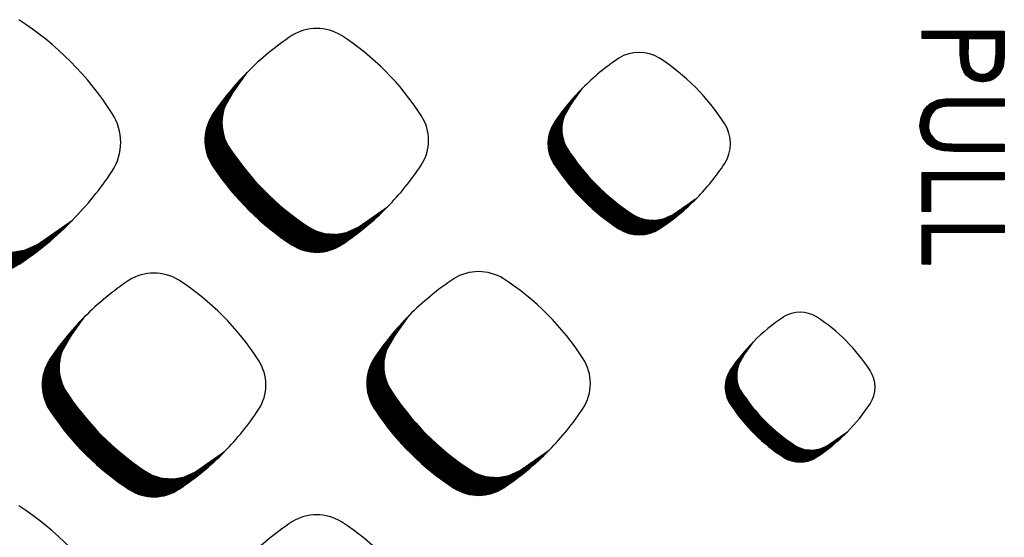
# Model space of a CAD drawing. Units: millimetres. Extents: x 22059 to 28955, y -16892 to -12508.
# Drawn here: x 23073 to 23149, y -15169 to -15129 of the extents above; entities that cross this region are included whole.
import ezdxf

# ---------------------------------------------------------------- set-up
doc = ezdxf.new("R2010")
doc.units = ezdxf.units.MM
doc.layers.add('1', color=7, linetype='Continuous')
pattern_1 = [(45, (0, 0), (-0.007071067811865474, 0.007071067811865476), [])]

msp = doc.modelspace()

# ---------------------------------------------------------------- hatches: boundary and pattern name
at = {"layer": '1', "linetype": 'Continuous'}
h = msp.add_hatch(dxfattribs=at)
h.set_pattern_fill('_USER', color=6, scale=0.01, angle=45, pattern_type=0)
h.set_pattern_definition(pattern_1)
h.paths.add_polyline_path([(23145.36451007035, -15132.98498578339), (23145.25877045816, -15132.67768145377), (23145.17099810746, -15131.87216229706), (23145.15446356716, -15131.06092464286), (23145.1544635672, -15130.60680805632), (23142.22369433616, -15130.60680805632), (23142.2236943362, -15130.03693626166), (23148.57369433616, -15130.03693626145), (23148.57369433616, -15131.28225877752), (23148.55875445512, -15132.00830121309), (23148.47829169216, -15132.72856286402), (23148.42343951371, -15132.89727826387), (23148.25818682816, -15133.22616620331), (23148.09211016801, -15133.44363446503), (23147.89111716219, -15133.62941606402), (23147.66065264848, -15133.7718205002), (23147.40863848832, -15133.86834759981), (23146.87043912821, -15133.94462856914), (23146.31870318558, -15133.86547894746), (23146.06018878129, -15133.7640080002), (23145.82584108319, -15133.61448913939), (23145.62754107621, -15133.42038007051), (23145.46903277543, -15133.1936955002)])
h.paths.add_polyline_path([(23147.82331133988, -15132.69207806856), (23147.6950764766, -15132.94683881074), (23147.52475787308, -15133.13299603731), (23147.36777545121, -15133.24221844942), (23147.12213946488, -15133.34323163301), (23146.8678950572, -15133.37475677426), (23146.66931964066, -15133.35409589081), (23146.49589712524, -15133.30728800046), (23146.28516436723, -15133.19543500214), (23146.09528399613, -15133.02468915253), (23145.94516802933, -15132.79275555878), (23145.8536429342, -15132.51207173675), (23145.80301715043, -15132.11846967012), (23145.79175323034, -15131.71856687043), (23145.8057461497, -15130.60680805634), (23147.9224122852, -15130.60680805634), (23147.9224122852, -15131.76817624543)], flags=16)
h = msp.add_hatch(dxfattribs=at)
h.set_pattern_fill('_USER', color=6, scale=0.01, angle=45, pattern_type=0)
h.set_pattern_definition(pattern_1)
edge = h.paths.add_edge_path()
edge.add_arc((23058.43799801809, -15126.79059052413), 25.46018718938944, 303.5600737680854, 315.54373008788707, ccw=False)
edge.add_arc((23070.22931081401, -15144.61987889462), 4.084668414346463, 236.96410325639812, 303.98716094683107, ccw=False)
edge.add_arc((23081.4681977859, -15127.37419449137), 24.66927780217915, 213.8555883156472, 236.9172939381886, ccw=False)
edge.add_arc((23064.31248948389, -15138.61477415035), 4.166233425186618, 147.6664095517006, 216.9210355652766, ccw=False)
edge.add_line((23060.79223714861, -15136.38647335174), (23061.15442985729, -15135.82961659547))
edge.add_line((23061.15442985729, -15135.82961659547), (23063.96004655173, -15132.48107113557))
edge.add_line((23063.96004655173, -15132.48107113557), (23062.73513674358, -15134.21054702415))
edge.add_line((23062.73513674358, -15134.21054702415), (23061.90760881401, -15135.65815451604))
edge.add_line((23061.90760881401, -15135.65815451604), (23061.69908498877, -15136.6171472587))
edge.add_line((23061.69908498877, -15136.6171472587), (23061.69086139154, -15137.31899892823))
edge.add_line((23061.69086139154, -15137.31899892823), (23061.78814856496, -15137.96033171196))
edge.add_line((23061.78814856496, -15137.96033171196), (23061.94486216643, -15138.47881177638))
edge.add_line((23061.94486216643, -15138.47881177638), (23062.40575400002, -15139.35461684854))
edge.add_line((23062.40575400002, -15139.35461684854), (23063.05866464867, -15140.29659148536))
edge.add_line((23063.05866464867, -15140.29659148536), (23063.46634779928, -15140.84061065441))
edge.add_line((23063.46634779928, -15140.84061065441), (23064.18579756173, -15141.73014386757))
edge.add_line((23064.18579756173, -15141.73014386757), (23064.94917211617, -15142.58907652074))
edge.add_line((23064.94917211617, -15142.58907652074), (23065.95150226609, -15143.60475700107))
edge.add_line((23065.95150226609, -15143.60475700107), (23066.99975198834, -15144.55130254362))
edge.add_line((23066.99975198834, -15144.55130254362), (23068.05800057103, -15145.40405791639))
edge.add_line((23068.05800057103, -15145.40405791639), (23069.17609979972, -15146.2070566338))
edge.add_line((23069.17609979972, -15146.2070566338), (23070.09857538473, -15146.75202081603))
edge.add_line((23070.09857538473, -15146.75202081603), (23070.9743873488, -15147.02964762834))
edge.add_line((23070.9743873488, -15147.02964762834), (23072.04318576844, -15147.09685979159))
edge.add_line((23072.04318576844, -15147.09685979159), (23072.91322425487, -15146.94117273615))
edge.add_line((23072.91322425487, -15146.94117273615), (23073.92916032873, -15146.48476131205))
edge.add_line((23073.92916032873, -15146.48476131205), (23074.6700523542, -15145.97257991837))
edge.add_line((23074.6700523542, -15145.97257991837), (23076.61110280149, -15144.62200645921))
h = msp.add_hatch(dxfattribs=at)
h.set_pattern_fill('_USER', color=6, scale=0.01, angle=45, pattern_type=0)
h.set_pattern_definition(pattern_1)
edge = h.paths.add_edge_path()
edge.add_arc((23085.37555387941, -15128.34439401307), 21.78626354136864, 303.56007376809436, 315.5437300878982, ccw=False)
edge.add_arc((23095.46537160777, -15143.60090302084), 3.495247772215475, 236.9641032561938, 303.9871609467461, ccw=False)
edge.add_arc((23105.08247896287, -15128.84378350064), 21.10948295767112, 213.8555883156215, 236.9172939381462, ccw=False)
edge.add_arc((23090.40235192663, -15138.46233928685), 3.565042892293871, 147.6664095516476, 216.9210355651277, ccw=False)
edge.add_line((23087.39007458012, -15136.55558392457), (23087.70000261582, -15136.07908200583))
edge.add_line((23087.70000261582, -15136.07908200583), (23090.10076676757, -15133.2137341069))
edge.add_line((23090.10076676757, -15133.2137341069), (23089.05261234136, -15134.69364535881))
edge.add_line((23089.05261234136, -15134.69364535881), (23088.34449729776, -15135.93236202998))
edge.add_line((23088.34449729776, -15135.93236202998), (23088.16606361314, -15136.75297141791))
edge.add_line((23088.16606361314, -15136.75297141791), (23088.15902668701, -15137.35354537777))
edge.add_line((23088.15902668701, -15137.35354537777), (23088.24227525009, -15137.90233337137))
edge.add_line((23088.24227525009, -15137.90233337137), (23088.37637496416, -15138.34599638295))
edge.add_line((23088.37637496416, -15138.34599638295), (23088.7707597688, -15139.09542214214))
edge.add_line((23088.7707597688, -15139.09542214214), (23089.32945493292, -15139.90146914934))
edge.add_line((23089.32945493292, -15139.90146914934), (23089.67830910647, -15140.36698595407))
edge.add_line((23089.67830910647, -15140.36698595407), (23090.29394174158, -15141.12815887344))
edge.add_line((23090.29394174158, -15141.12815887344), (23090.94716078903, -15141.86314691603))
edge.add_line((23090.94716078903, -15141.86314691603), (23091.80485396462, -15142.73226395959))
edge.add_line((23091.80485396462, -15142.73226395959), (23092.70184048464, -15143.54222228749))
edge.add_line((23092.70184048464, -15143.54222228749), (23093.60738302223, -15144.27192443576))
edge.add_line((23093.60738302223, -15144.27192443576), (23094.56413971378, -15144.95904985046))
edge.add_line((23094.56413971378, -15144.95904985046), (23095.35350139663, -15145.42537530229))
edge.add_line((23095.35350139663, -15145.42537530229), (23096.10293305319, -15145.66294036235))
edge.add_line((23096.10293305319, -15145.66294036235), (23097.01750307853, -15145.72045376126))
edge.add_line((23097.01750307853, -15145.72045376126), (23097.76199437452, -15145.58723246188))
edge.add_line((23097.76199437452, -15145.58723246188), (23098.63133012926, -15145.19668154036))
edge.add_line((23098.63133012926, -15145.19668154036), (23099.26531089313, -15144.7584082967))
edge.add_line((23099.26531089313, -15144.7584082967), (23100.92626634005, -15143.60272357631))
h = msp.add_hatch(dxfattribs=at)
h.set_pattern_fill('_USER', color=6, scale=0.01, angle=45, pattern_type=0)
h.set_pattern_definition(pattern_1)
edge = h.paths.add_edge_path()
edge.add_arc((23112.13789813734, -15130.46212567262), 17.77620480085004, 303.5600737681033, 315.54373008789173, ccw=False)
edge.add_arc((23120.37054739369, -15142.91046625903), 2.851899781289009, 236.9641032563569, 303.98716094688115, ccw=False)
edge.add_arc((23128.21749506379, -15130.86959571859), 17.22399490776463, 213.8555883156289, 236.9172939381514, ccw=False)
edge.add_arc((23116.23944549126, -15138.7177252163), 2.908848158235397, 147.6664095516649, 216.9210355652641, ccw=False)
edge.add_line((23113.78161884619, -15137.16193416656), (23114.03450040275, -15136.77313892044))
edge.add_line((23114.03450040275, -15136.77313892044), (23115.99337119118, -15134.43519735555))
edge.add_line((23115.99337119118, -15134.43519735555), (23115.13814387292, -15135.64271077111))
edge.add_line((23115.13814387292, -15135.64271077111), (23114.56036705435, -15136.65342475587))
edge.add_line((23114.56036705435, -15136.65342475587), (23114.41477652135, -15137.32298980146))
edge.add_line((23114.41477652135, -15137.32298980146), (23114.40903483738, -15137.81301993849))
edge.add_line((23114.40903483738, -15137.81301993849), (23114.47696036779, -15138.26079602216))
edge.add_line((23114.47696036779, -15138.26079602216), (23114.58637720177, -15138.62279680957))
edge.add_line((23114.58637720177, -15138.62279680957), (23114.90817010785, -15139.23428054348))
edge.add_line((23114.90817010785, -15139.23428054348), (23115.36402981228, -15139.89196361299))
edge.add_line((23115.36402981228, -15139.89196361299), (23115.64867262049, -15140.27179570506))
edge.add_line((23115.64867262049, -15140.27179570506), (23116.15098967834, -15140.89286437421))
edge.add_line((23116.15098967834, -15140.89286437421), (23116.68397485707, -15141.49256785005))
edge.add_line((23116.68397485707, -15141.49256785005), (23117.38379791376, -15142.20171205612))
edge.add_line((23117.38379791376, -15142.20171205612), (23118.11568183931, -15142.86258651444))
edge.add_line((23118.11568183931, -15142.86258651444), (23118.85454693076, -15143.45797703685))
edge.add_line((23118.85454693076, -15143.45797703685), (23119.63519951312, -15144.01862765382))
edge.add_line((23119.63519951312, -15144.01862765382), (23120.27926841965, -15144.39911955044))
edge.add_line((23120.27926841965, -15144.39911955044), (23120.89075696545, -15144.59295752332))
edge.add_line((23120.89075696545, -15144.59295752332), (23121.63698791249, -15144.63988479727))
edge.add_line((23121.63698791249, -15144.63988479727), (23122.24444543842, -15144.53118469379))
edge.add_line((23122.24444543842, -15144.53118469379), (23122.9537680989, -15144.21251999239))
edge.add_line((23122.9537680989, -15144.21251999239), (23123.47105606234, -15143.85491691266))
edge.add_line((23123.47105606234, -15143.85491691266), (23124.82629002127, -15142.91195171645))
h = msp.add_hatch(dxfattribs=at)
h.set_pattern_fill('_USER', color=6, scale=0.01, angle=45, pattern_type=0)
h.set_pattern_definition(pattern_1)
h.paths.add_polyline_path([(23142.06087382316, -15137.34477880952), (23142.14420367387, -15136.70764203339), (23142.39555676717, -15136.11805683601), (23142.55997515824, -15135.9012760666), (23142.59259844926, -15135.86563153535), (23142.83240557816, -15135.65234418184), (23143.4003269482, -15135.36040380952), (23144.06531573441, -15135.26538129121), (23144.73850803821, -15135.24719267171), (23148.57369433616, -15135.24719267171), (23148.5736943362, -15135.81706446657), (23144.7690368842, -15135.81706446658), (23144.34635211137, -15135.82052655488), (23143.9244054742, -15135.84250517171), (23143.77179766801, -15135.87088055878), (23143.42398883012, -15135.99032635956), (23143.20673419145, -15136.13839764863), (23143.03103264011, -15136.33447237322), (23142.8009724727, -15136.79925580292), (23142.71215587416, -15137.31297792815), (23142.73127032426, -15137.53289838106), (23142.78002487578, -15137.74769815424), (23142.92878008988, -15138.07177777559), (23143.15567828324, -15138.34805341035), (23143.44895220902, -15138.55197186738), (23143.7832095602, -15138.68295989929), (23144.27414752152, -15138.73858685762), (23144.76903688416, -15138.74783369735), (23148.57369433616, -15138.74783369735), (23148.5736943362, -15139.31770549221), (23144.73850803821, -15139.31770549223), (23143.79575396683, -15139.25311322481), (23143.33762408402, -15139.14624066621), (23142.91183377785, -15138.94290418893), (23142.67426348832, -15138.75744672089), (23142.55271197465, -15138.63720746309), (23142.27719551217, -15138.25486396915), (23142.11515093949, -15137.81259198456)])
h = msp.add_hatch(dxfattribs=at)
h.set_pattern_fill('_USER', color=6, scale=0.01, angle=45, pattern_type=0)
h.set_pattern_definition(pattern_1)
h.paths.add_polyline_path([(23142.2236943362, -15140.94591062043), (23148.57369433616, -15140.94591062043), (23148.5736943362, -15141.51578241529), (23142.87497638716, -15141.51578241531), (23142.8749763872, -15143.9580901076), (23142.22369433616, -15143.95809010761)])
h = msp.add_hatch(dxfattribs=at)
h.set_pattern_fill('_USER', color=6, scale=0.01, angle=45, pattern_type=0)
h.set_pattern_definition(pattern_1)
h.paths.add_polyline_path([(23142.2236943362, -15145.01642344096), (23148.57369433616, -15145.01642344095), (23148.57369433621, -15145.58629523581), (23142.87497638716, -15145.58629523581), (23142.8749763872, -15148.02860292811), (23142.22369433616, -15148.02860292813)])
h = msp.add_hatch(dxfattribs=at)
h.set_pattern_fill('_USER', color=6, scale=0.01, angle=45, pattern_type=0)
h.set_pattern_definition(pattern_1)
edge = h.paths.add_edge_path()
edge.add_arc((23072.80658360019, -15147.22392142855), 21.78626354138024, 303.5600737680971, 315.5437300878945, ccw=False)
edge.add_arc((23082.89640132855, -15162.48043043632), 3.495247772226299, 236.96410325652272, 303.98716094676166, ccw=False)
edge.add_arc((23092.51350868365, -15147.72331091613), 21.10948295767214, 213.8555883156256, 236.91729393819548, ccw=False)
edge.add_arc((23077.83338164742, -15157.34186670232), 3.565042892279123, 147.6664095519127, 216.9210355653028, ccw=False)
edge.add_line((23074.82110430091, -15155.43511134006), (23075.1310323366, -15154.95860942133))
edge.add_line((23075.1310323366, -15154.95860942133), (23077.53179648835, -15152.09326152239))
edge.add_line((23077.53179648835, -15152.09326152239), (23076.48364206214, -15153.5731727743))
edge.add_line((23076.48364206214, -15153.5731727743), (23075.77552701855, -15154.81188944546))
edge.add_line((23075.77552701855, -15154.81188944546), (23075.59709333393, -15155.6324988334))
edge.add_line((23075.59709333393, -15155.6324988334), (23075.5900564078, -15156.23307279324))
edge.add_line((23075.5900564078, -15156.23307279324), (23075.67330497088, -15156.78186078685))
edge.add_line((23075.67330497088, -15156.78186078685), (23075.80740468494, -15157.22552379845))
edge.add_line((23075.80740468494, -15157.22552379845), (23076.20178948958, -15157.97494955763))
edge.add_line((23076.20178948958, -15157.97494955763), (23076.76048465371, -15158.78099656483))
edge.add_line((23076.76048465371, -15158.78099656483), (23077.10933882726, -15159.24651336955))
edge.add_line((23077.10933882726, -15159.24651336955), (23077.72497146236, -15160.00768628893))
edge.add_line((23077.72497146236, -15160.00768628893), (23078.37819050982, -15160.74267433153))
edge.add_line((23078.37819050982, -15160.74267433153), (23079.2358836854, -15161.61179137507))
edge.add_line((23079.2358836854, -15161.61179137507), (23080.13287020543, -15162.42174970298))
edge.add_line((23080.13287020543, -15162.42174970298), (23081.03841274301, -15163.15145185124))
edge.add_line((23081.03841274301, -15163.15145185124), (23081.99516943456, -15163.83857726595))
edge.add_line((23081.99516943456, -15163.83857726595), (23082.78453111742, -15164.30490271778))
edge.add_line((23082.78453111742, -15164.30490271778), (23083.53396277398, -15164.54246777785))
edge.add_line((23083.53396277398, -15164.54246777785), (23084.44853279931, -15164.59998117673))
edge.add_line((23084.44853279931, -15164.59998117673), (23085.1930240953, -15164.46675987737))
edge.add_line((23085.1930240953, -15164.46675987737), (23086.06235985005, -15164.07620895584))
edge.add_line((23086.06235985005, -15164.07620895584), (23086.69634061392, -15163.63793571219))
edge.add_line((23086.69634061392, -15163.63793571219), (23088.35729606084, -15162.4822509918))
h = msp.add_hatch(dxfattribs=at)
h.set_pattern_fill('_USER', color=6, scale=0.01, angle=45, pattern_type=0)
h.set_pattern_definition(pattern_1)
edge = h.paths.add_edge_path()
edge.add_arc((23097.87525344243, -15147.11482846328), 21.78626354138225, 303.5600737681051, 315.5437300878744, ccw=False)
edge.add_arc((23107.96507117079, -15162.37133747106), 3.495247772215475, 236.9641032561938, 303.9871609468944, ccw=False)
edge.add_arc((23117.58217852589, -15147.61421795086), 21.10948295767112, 213.8555883156215, 236.9172939381545, ccw=False)
edge.add_arc((23102.90205148966, -15157.23277373707), 3.565042892304883, 147.6664095515866, 216.9210355650224, ccw=False)
edge.add_line((23099.88977414314, -15155.32601837478), (23100.19970217884, -15154.84951645605))
edge.add_line((23100.19970217884, -15154.84951645605), (23102.60046633059, -15151.98416855712))
edge.add_line((23102.60046633059, -15151.98416855712), (23101.55231190438, -15153.46407980903))
edge.add_line((23101.55231190438, -15153.46407980903), (23100.84419686079, -15154.70279648018))
edge.add_line((23100.84419686079, -15154.70279648018), (23100.66576317617, -15155.52340586813))
edge.add_line((23100.66576317617, -15155.52340586813), (23100.65872625004, -15156.12397982797))
edge.add_line((23100.65872625004, -15156.12397982797), (23100.74197481311, -15156.67276782158))
edge.add_line((23100.74197481311, -15156.67276782158), (23100.87607452718, -15157.11643083317))
edge.add_line((23100.87607452718, -15157.11643083317), (23101.27045933182, -15157.86585659235))
edge.add_line((23101.27045933182, -15157.86585659235), (23101.82915449594, -15158.67190359956))
edge.add_line((23101.82915449594, -15158.67190359956), (23102.1780086695, -15159.13742040429))
edge.add_line((23102.1780086695, -15159.13742040429), (23102.7936413046, -15159.89859332366))
edge.add_line((23102.7936413046, -15159.89859332366), (23103.44686035205, -15160.63358136625))
edge.add_line((23103.44686035205, -15160.63358136625), (23104.30455352764, -15161.50269840981))
edge.add_line((23104.30455352764, -15161.50269840981), (23105.20154004767, -15162.31265673771))
edge.add_line((23105.20154004767, -15162.31265673771), (23106.10708258525, -15163.04235888598))
edge.add_line((23106.10708258525, -15163.04235888598), (23107.0638392768, -15163.72948430068))
edge.add_line((23107.0638392768, -15163.72948430068), (23107.85320095965, -15164.19580975251))
edge.add_line((23107.85320095965, -15164.19580975251), (23108.60263261622, -15164.43337481257))
edge.add_line((23108.60263261622, -15164.43337481257), (23109.51720264155, -15164.49088821146))
edge.add_line((23109.51720264155, -15164.49088821146), (23110.26169393754, -15164.3576669121))
edge.add_line((23110.26169393754, -15164.3576669121), (23111.13102969229, -15163.96711599058))
edge.add_line((23111.13102969229, -15163.96711599058), (23111.76501045616, -15163.52884274692))
edge.add_line((23111.76501045616, -15163.52884274692), (23113.42596590307, -15162.37315802653))
h = msp.add_hatch(dxfattribs=at)
h.set_pattern_fill('_USER', color=6, scale=0.01, angle=45, pattern_type=0)
h.set_pattern_definition(pattern_1)
edge = h.paths.add_edge_path()
edge.add_arc((23126.04122142, -15150.73984440579), 14.59157170165079, 303.5600737680919, 315.5437300879163, ccw=False)
edge.add_arc((23132.79897951653, -15160.95804656243), 2.340977762740303, 236.964103256516, 303.9871609466855, ccw=False)
edge.add_arc((23139.24013503032, -15151.07431559684), 14.13829101885953, 213.8555883155843, 236.9172939381643, ccw=False)
edge.add_arc((23129.40797056431, -15157.51644121209), 2.387723754624375, 147.6664095515051, 216.9210355651762, ccw=False)
edge.add_line((23127.39046715886, -15156.23937240525), (23127.59804461456, -15155.92023039635))
edge.add_line((23127.59804461456, -15155.92023039635), (23129.20598083513, -15154.00113448355))
edge.add_line((23129.20598083513, -15154.00113448355), (23128.50396874226, -15154.99232010394))
edge.add_line((23128.50396874226, -15154.99232010394), (23128.02970148611, -15155.8219631995))
edge.add_line((23128.02970148611, -15155.8219631995), (23127.91019371011, -15156.37157468752))
edge.add_line((23127.91019371011, -15156.37157468752), (23127.90548065723, -15156.77381520851))
edge.add_line((23127.90548065723, -15156.77381520851), (23127.96123722948, -15157.14137155163))
edge.add_line((23127.96123722948, -15157.14137155163), (23128.05105187756, -15157.43851936831))
edge.add_line((23128.05105187756, -15157.43851936831), (23128.31519511368, -15157.94045489661))
edge.add_line((23128.31519511368, -15157.94045489661), (23128.68938688508, -15158.48031308193))
edge.add_line((23128.68938688508, -15158.48031308193), (23128.92303551773, -15158.79209769896))
edge.add_line((23128.92303551773, -15158.79209769896), (23129.3353617397, -15159.30190100733))
edge.add_line((23129.3353617397, -15159.30190100733), (23129.77286184382, -15159.79416672802))
edge.add_line((23129.77286184382, -15159.79416672802), (23130.34731057597, -15160.37626671198))
edge.add_line((23130.34731057597, -15160.37626671198), (23130.9480764254, -15160.91874454414))
edge.add_line((23130.9480764254, -15160.91874454414), (23131.55457275466, -15161.40746998332))
edge.add_line((23131.55457275466, -15161.40746998332), (23132.19537028468, -15161.86767922194))
edge.add_line((23132.19537028468, -15161.86767922194), (23132.72405330424, -15162.18000543858))
edge.add_line((23132.72405330424, -15162.18000543858), (23133.22599278236, -15162.339117055))
edge.add_line((23133.22599278236, -15162.339117055), (23133.8385353634, -15162.37763723917))
edge.add_line((23133.8385353634, -15162.37763723917), (23134.33716598476, -15162.28841091826))
edge.add_line((23134.33716598476, -15162.28841091826), (23134.91941245277, -15162.02683546437))
edge.add_line((23134.91941245277, -15162.02683546437), (23135.3440275207, -15161.7332974996))
edge.add_line((23135.3440275207, -15161.7332974996), (23136.45646933299, -15160.95926589798))

# ---------------------------------------------------------------- linework, layer by layer
at = {"color": 250, "linetype": 'Continuous'}
for p, q in [((23142.2236943362, -15130.03693626166), (23148.57369433616, -15130.03693626145)), ((23142.22369433616, -15130.60680805632), (23142.2236943362, -15130.03693626166)), ((23148.57369433616, -15130.03693626145), (23148.57369433616, -15131.28225877752)), ((23145.1544635672, -15130.60680805632), (23142.22369433616, -15130.60680805632)), ((23145.15446356716, -15131.06092464286), (23145.1544635672, -15130.60680805632)), ((23145.79175323034, -15131.71856687043), (23145.8057461497, -15130.60680805634)), ((23145.79175323034, -15131.71856687043), (23145.8057461497, -15130.60680805634)), ((23145.8057461497, -15130.60680805634), (23147.9224122852, -15130.60680805634)), ((23147.9224122852, -15130.60680805634), (23147.9224122852, -15131.76817624543)), ((23145.17099810746, -15131.87216229706), (23145.15446356716, -15131.06092464286)), ((23145.80301715043, -15132.11846967012), (23145.79175323034, -15131.71856687043)), ((23148.57369433616, -15131.28225877752), (23148.55875445512, -15132.00830121309)), ((23145.25877045816, -15132.67768145377), (23145.17099810746, -15131.87216229706)), ((23145.8536429342, -15132.51207173675), (23145.80301715043, -15132.11846967012)), ((23147.9224122852, -15131.76817624543), (23147.82331133988, -15132.69207806856)), ((23148.55875445512, -15132.00830121309), (23148.47829169216, -15132.72856286402)), ((23145.36451007035, -15132.98498578339), (23145.25877045816, -15132.67768145377)), ((23145.46903277543, -15133.1936955002), (23145.36451007035, -15132.98498578339)), ((23145.62754107621, -15133.42038007051), (23145.46903277543, -15133.1936955002)), ((23145.94516802933, -15132.79275555878), (23145.8536429342, -15132.51207173675)), ((23146.09528399613, -15133.02468915253), (23145.94516802933, -15132.79275555878)), ((23146.28516436723, -15133.19543500214), (23146.09528399613, -15133.02468915253)), ((23146.49589712524, -15133.30728800046), (23146.28516436723, -15133.19543500214)), ((23147.36777545121, -15133.24221844942), (23147.12213946488, -15133.34323163301)), ((23147.52475787308, -15133.13299603731), (23147.36777545121, -15133.24221844942)), ((23147.6950764766, -15132.94683881074), (23147.52475787308, -15133.13299603731)), ((23147.82331133988, -15132.69207806856), (23147.6950764766, -15132.94683881074)), ((23148.25818682816, -15133.22616620331), (23148.09211016801, -15133.44363446503)), ((23148.42343951371, -15132.89727826387), (23148.25818682816, -15133.22616620331)), ((23148.47829169216, -15132.72856286402), (23148.42343951371, -15132.89727826387)), ((23145.82584108319, -15133.61448913939), (23145.62754107621, -15133.42038007051)), ((23146.06018878129, -15133.7640080002), (23145.82584108319, -15133.61448913939)), ((23146.31870318558, -15133.86547894746), (23146.06018878129, -15133.7640080002)), ((23146.87043912821, -15133.94462856914), (23146.31870318558, -15133.86547894746)), ((23146.66931964066, -15133.35409589081), (23146.49589712524, -15133.30728800046)), ((23146.8678950572, -15133.37475677426), (23146.66931964066, -15133.35409589081)), ((23147.12213946488, -15133.34323163301), (23146.8678950572, -15133.37475677426)), ((23147.40863848832, -15133.86834759981), (23146.87043912821, -15133.94462856914)), ((23147.66065264848, -15133.7718205002), (23147.40863848832, -15133.86834759981)), ((23147.89111716219, -15133.62941606402), (23147.66065264848, -15133.7718205002)), ((23148.09211016801, -15133.44363446503), (23147.89111716219, -15133.62941606402)), ((23142.83240557816, -15135.65234418184), (23143.4003269482, -15135.36040380952)), ((23143.4003269482, -15135.36040380952), (23144.06531573441, -15135.26538129121)), ((23144.06531573441, -15135.26538129121), (23144.73850803821, -15135.24719267171)), ((23144.73850803821, -15135.24719267171), (23148.57369433616, -15135.24719267171)), ((23148.57369433616, -15135.24719267171), (23148.5736943362, -15135.81706446657)), ((23142.14420367387, -15136.70764203339), (23142.39555676717, -15136.11805683601)), ((23142.39555676717, -15136.11805683601), (23142.55997515824, -15135.9012760666)), ((23142.55997515824, -15135.9012760666), (23142.59259844926, -15135.86563153535)), ((23142.59259844926, -15135.86563153535), (23142.83240557816, -15135.65234418184)), ((23143.20673419145, -15136.13839764863), (23143.03103264011, -15136.33447237322)), ((23143.42398883012, -15135.99032635956), (23143.20673419145, -15136.13839764863)), ((23143.77179766801, -15135.87088055878), (23143.42398883012, -15135.99032635956)), ((23143.9244054742, -15135.84250517171), (23143.77179766801, -15135.87088055878)), ((23144.34635211137, -15135.82052655488), (23143.9244054742, -15135.84250517171)), ((23144.7690368842, -15135.81706446658), (23144.34635211137, -15135.82052655488)), ((23148.5736943362, -15135.81706446657), (23144.7690368842, -15135.81706446658)), ((23142.06087382316, -15137.34477880952), (23142.14420367387, -15136.70764203339)), ((23142.8009724727, -15136.79925580292), (23142.71215587416, -15137.31297792815)), ((23143.03103264011, -15136.33447237322), (23142.8009724727, -15136.79925580292)), ((23142.11515093949, -15137.81259198456), (23142.06087382316, -15137.34477880952)), ((23142.27719551217, -15138.25486396915), (23142.11515093949, -15137.81259198456)), ((23142.71215587416, -15137.31297792815), (23142.73127032426, -15137.53289838106)), ((23142.73127032426, -15137.53289838106), (23142.78002487578, -15137.74769815424)), ((23142.78002487578, -15137.74769815424), (23142.92878008988, -15138.07177777559)), ((23142.55271197465, -15138.63720746309), (23142.27719551217, -15138.25486396915)), ((23142.92878008988, -15138.07177777559), (23143.15567828324, -15138.34805341035)), ((23143.15567828324, -15138.34805341035), (23143.44895220902, -15138.55197186738)), ((23143.44895220902, -15138.55197186738), (23143.7832095602, -15138.68295989929)), ((23142.67426348832, -15138.75744672089), (23142.55271197465, -15138.63720746309)), ((23142.91183377785, -15138.94290418893), (23142.67426348832, -15138.75744672089)), ((23143.33762408402, -15139.14624066621), (23142.91183377785, -15138.94290418893)), ((23143.79575396683, -15139.25311322481), (23143.33762408402, -15139.14624066621)), ((23143.7832095602, -15138.68295989929), (23144.27414752152, -15138.73858685762)), ((23144.73850803821, -15139.31770549223), (23143.79575396683, -15139.25311322481)), ((23144.27414752152, -15138.73858685762), (23144.76903688416, -15138.74783369735)), ((23148.5736943362, -15139.31770549221), (23144.73850803821, -15139.31770549223)), ((23144.76903688416, -15138.74783369735), (23148.57369433616, -15138.74783369735)), ((23148.57369433616, -15138.74783369735), (23148.5736943362, -15139.31770549221)), ((23142.2236943362, -15140.94591062043), (23148.57369433616, -15140.94591062043)), ((23142.22369433616, -15143.95809010761), (23142.2236943362, -15140.94591062043)), ((23148.5736943362, -15141.51578241529), (23142.87497638716, -15141.51578241531)), ((23142.87497638716, -15141.51578241531), (23142.8749763872, -15143.9580901076)), ((23148.57369433616, -15140.94591062043), (23148.5736943362, -15141.51578241529)), ((23142.8749763872, -15143.9580901076), (23142.22369433616, -15143.95809010761)), ((23142.2236943362, -15145.01642344096), (23148.57369433616, -15145.01642344095)), ((23142.22369433616, -15148.02860292813), (23142.2236943362, -15145.01642344096)), ((23148.57369433616, -15145.01642344095), (23148.57369433621, -15145.58629523581)), ((23148.57369433621, -15145.58629523581), (23142.87497638716, -15145.58629523581)), ((23142.87497638716, -15145.58629523581), (23142.8749763872, -15148.02860292811)), ((23142.8749763872, -15148.02860292811), (23142.22369433616, -15148.02860292813))]:
    msp.add_line(p, q, dxfattribs=at)
at = {"layer": '1', "color": 6, "linetype": 'Continuous'}
for p, q in [((23088.9162506796, -15134.88617725345), (23090.10076676759, -15133.21373410687)), ((23115.02688143355, -15135.79980454643), (23115.9933711912, -15134.43519735552)), ((23123.14529609599, -15144.08157911262), (23124.82629002127, -15142.91195171645)), ((23098.8660641159, -15145.03620226219), (23100.92626634005, -15143.60272357631)), ((23074.20347864991, -15146.2972196322), (23076.61110280149, -15144.62200645921)), ((23076.34728040038, -15153.76570466894), (23077.53179648838, -15152.09326152235)), ((23101.41595024262, -15153.65661170367), (23102.60046633062, -15151.98416855709)), ((23128.4126391317, -15155.12127029956), (23129.20598083515, -15154.00113448352)), ((23135.07662792895, -15161.9193528348), (23136.45646933299, -15160.95926589798)), ((23086.29709383669, -15163.91572967769), (23088.35729606084, -15162.4822509918)), ((23111.36576367892, -15163.80663671241), (23113.42596590307, -15162.37315802653))]:
    msp.add_line(p, q, dxfattribs=at)
for centre, radius, start, end in [((23059.27409792289, -15149.503008505), 24.25463198447244, 32.75688360596639, 57.04920896092902), ((23095.46815282577, -15133.49814775489), 3.671715743255633, 58.62372675410602, 121.5413022478454), ((23105.74306243321, -15148.75823613707), 22.05250455293448, 123.5522496358384, 135.1796639804225), ((23086.09100395593, -15147.77939345405), 20.75467083498325, 32.75688360597442, 57.04920896094134), ((23120.37281669062, -15134.66726079521), 2.995886417079042, 58.62372675395197, 121.5413022479374), ((23128.756489143, -15147.11852192338), 17.99344052551009, 123.5522496358769, 135.1796639804417), ((23128.756489143, -15147.11852192338), 17.99344052551009, 123.5522496358769, 135.1796639804417), ((23112.72165987606, -15146.31984857731), 16.93449079216382, 32.7568836060021, 57.04920896094058), ((23105.74306243321, -15148.75823613707), 22.05250455294039, 135.1796639803289, 146.3809618695911), ((23128.756489143, -15147.11852192338), 17.99344052551371, 135.1796639803269, 146.3809618696035), ((23091.71467323413, -15137.09487868876), 3.565042892317806, 141.7171471496076, 209.545344054443), ((23117.31021617584, -15137.60196437909), 2.908848158257277, 141.7171471496157, 209.5453440545081), ((23076.23974653247, -15138.60912678729), 4.092590346553039, 326.9316589562641, 33.01204020469768), ((23090.40235192663, -15138.46233928685), 3.565042892293871, 147.6664095516476, 216.9210355651277), ((23100.60849705248, -15138.4575068424), 3.502026563820504, 326.9316589559971, 33.01204020465426), ((23116.23944549126, -15138.7177252163), 2.908848158235397, 147.6664095516649, 216.9210355652641), ((23124.56701050211, -15138.71378224913), 2.8574308439036, 326.9316589563214, 33.01204020482866), ((23106.39480027037, -15127.47632290257), 21.10948295766723, 212.6107913040445, 236.8987170838411), ((23129.28826574837, -15129.75383488138), 17.22399490776268, 212.6107913040713, 236.8987170838439), ((23058.43799801809, -15126.79059052413), 25.46018718938069, 315.5437300878871, 326.5021746423184), ((23105.08247896287, -15128.84378350064), 21.10948295767112, 213.8555883156215, 236.9172939381462), ((23085.37555387941, -15128.34439401307), 21.78626354136978, 315.5437300878982, 326.5021746423119), ((23128.21749506379, -15130.86959571859), 17.22399490776463, 213.8555883156289, 236.9172939381514), ((23112.13789813734, -15130.46212567262), 17.77620480085179, 315.5437300878917, 326.5021746423145), ((23112.13789813734, -15130.46212567262), 17.77620480085004, 303.5600737681032, 315.5437300878917), ((23085.37555387941, -15128.34439401307), 21.78626354136864, 303.5600737680944, 315.5437300878982), ((23058.43799801809, -15126.79059052413), 25.46018718938944, 303.5600737680854, 315.5437300878871), ((23121.44131807827, -15141.79470542182), 2.851899781285184, 236.8519086779785, 306.6902530940366), ((23096.77769291527, -15142.23344242275), 3.495247772227388, 236.8519086778984, 306.6902530939415), ((23120.37054739369, -15142.91046625903), 2.851899781289009, 236.9641032563569, 303.9871609468811), ((23071.76293525026, -15143.02181676086), 4.084668414357216, 236.8519086779758, 306.6902530938883), ((23095.46537160777, -15143.60090302084), 3.495247772215475, 236.9641032561938, 303.9871609467461), ((23082.89918254656, -15152.37767517036), 3.671715743240444, 58.62372675389499, 121.5413022479455), ((23118.24276199623, -15167.52867058729), 22.05250455294206, 123.5522496358254, 135.1796639804225), ((23107.9678523888, -15152.26858220511), 3.671715743257527, 58.62372675405755, 121.541302247797), ((23098.59070351896, -15166.54982790427), 20.75467083497407, 32.75688360599072, 57.0492089609329), ((23093.174092154, -15167.63776355256), 22.05250455295162, 123.5522496358543, 135.1796639804425), ((23073.52203367672, -15166.65892086954), 20.75467083498325, 32.75688360597442, 57.0492089609329), ((23093.174092154, -15167.63776355256), 22.05250455295066, 135.1796639803155, 146.3809618695911), ((23118.24276199623, -15167.52867058729), 22.05250455293523, 135.1796639803156, 146.3809618695754), ((23139.68256753161, -15164.41222289753), 14.76988932838179, 123.5522496358726, 135.1796639804412), ((23132.80084226559, -15154.19162341845), 2.459168982054674, 58.62372675422757, 121.5413022479763), ((23126.5204013891, -15163.75663304998), 13.90065198915317, 32.75688360599491, 57.04920896099048), ((23079.14570295492, -15155.97440610425), 3.565042892322391, 141.717147149703, 209.545344054443), ((23104.21437279716, -15155.86531313898), 3.565042892323518, 141.7171471496801, 209.545344054443), ((23139.68256753161, -15164.41222289753), 14.76988932838546, 135.1796639803015, 146.3809618695711), ((23113.1081966155, -15157.22794129262), 3.50202656382965, 326.9316589560945, 33.01204020468668), ((23130.28691111406, -15156.60057056139), 2.387723754648122, 141.7171471494116, 209.5453440543861), ((23077.83338164742, -15157.34186670232), 3.565042892279123, 147.6664095519127, 216.9210355653029), ((23088.03952677326, -15157.3370342579), 3.502026563815684, 326.9316589563364, 33.01204020471418), ((23102.90205148966, -15157.23277373707), 3.565042892304883, 147.6664095515866, 216.9210355650224), ((23129.40797056431, -15157.51644121209), 2.387723754624375, 147.6664095515051, 216.9210355651762), ((23136.24364011905, -15157.51320463325), 2.345517927387613, 326.9316589560485, 33.01204020464127), ((23093.82582999116, -15146.35585031805), 21.10948295767519, 212.6107913040599, 236.8987170838298), ((23118.89449983339, -15146.24675735278), 21.10948295766698, 212.6107913040801, 236.8987170838574), ((23140.11907558006, -15150.15844494612), 14.13829101885981, 212.6107913041149, 236.8987170838923), ((23139.24013503032, -15151.07431559684), 14.13829101885953, 213.8555883155843, 236.9172939381643), ((23126.04122142, -15150.73984440579), 14.59157170163719, 315.5437300879163, 326.5021746423125), ((23092.51350868365, -15147.72331091613), 21.10948295767214, 213.8555883156256, 236.9172939381955), ((23072.80658360019, -15147.22392142855), 21.78626354138135, 315.5437300878945, 326.5021746423224), ((23117.58217852589, -15147.61421795086), 21.10948295767112, 213.8555883156215, 236.9172939381545), ((23097.87525344243, -15147.11482846328), 21.78626354137356, 315.5437300878745, 326.5021746423078), ((23126.04122142, -15150.73984440579), 14.59157170165079, 303.5600737680919, 315.5437300879163), ((23133.67792006627, -15160.04217591173), 2.340977762726657, 236.8519086780235, 306.6902530939307), ((23072.80658360019, -15147.22392142855), 21.78626354138024, 303.5600737680971, 315.5437300878945), ((23097.87525344243, -15147.11482846328), 21.78626354138225, 303.5600737681051, 315.5437300878745), ((23132.79897951653, -15160.95804656243), 2.340977762740303, 236.964103256516, 303.9871609466855), ((23084.20872263605, -15161.11296983824), 3.495247772225398, 236.8519086779484, 306.6902530939781), ((23109.27739247829, -15161.00387687297), 3.495247772225398, 236.8519086779484, 306.6902530939894), ((23082.89640132855, -15162.48043043632), 3.495247772226299, 236.9641032565227, 303.9871609467617), ((23107.96507117079, -15162.37133747106), 3.495247772215475, 236.9641032561938, 303.9871609468944), ((23059.27842746589, -15187.03401337031), 24.2546319844743, 32.75688360598911, 57.04920896092902), ((23095.4662996038, -15171.03523447611), 3.671715743257527, 58.62372675405755, 121.5413022477079), ((23105.74120921123, -15186.29532285829), 22.05250455294407, 123.5522496358333, 135.1796639804292), ((23086.08915073396, -15185.31648017527), 20.75467083497713, 32.75688360598529, 57.0492089609329)]:
    msp.add_arc(centre, radius, start, end, dxfattribs=at)

doc.saveas('drawing.dxf')
